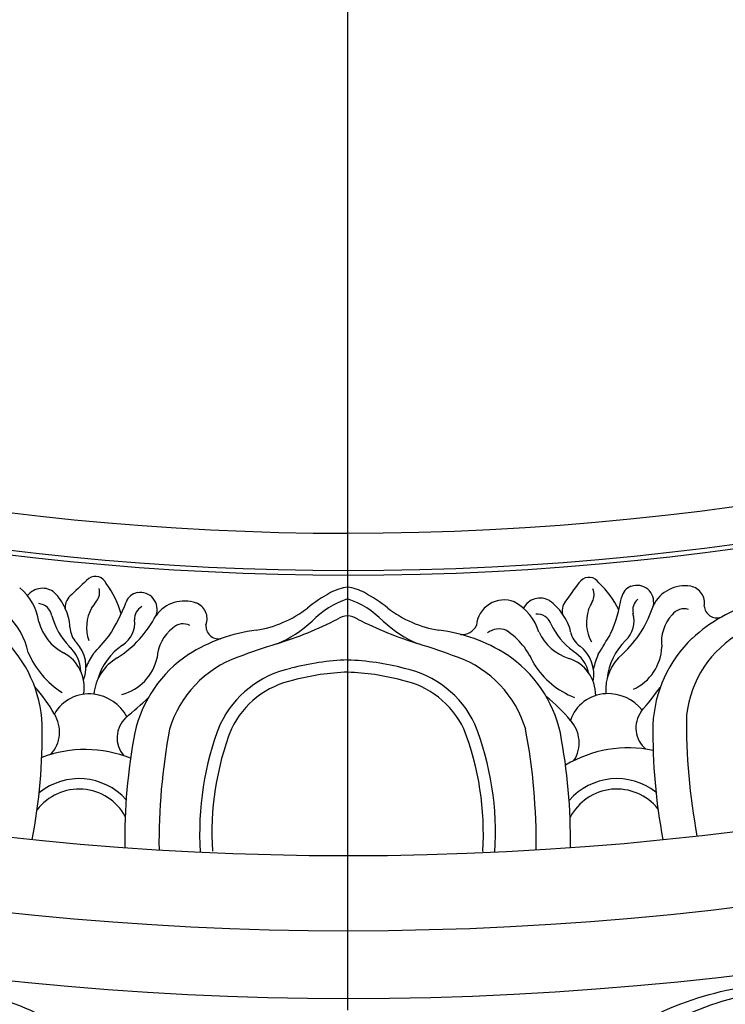
# Model space of a CAD drawing. Units: millimetres. Extents: x 2325 to 9885, y 1732 to 3217.
# Drawn here: x 5215 to 5291, y 2176 to 2282 of the extents above; entities that cross this region are included whole.
import ezdxf

# ---------------------------------------------------------------- set-up
doc = ezdxf.new("R2010")
doc.units = ezdxf.units.MM
doc.linetypes.add('HIDDEN', pattern=[9.525, 6.35, -3.175])
doc.linetypes.add('JIS_08_15', pattern=[17.25, 15, -0.75, 0.75, -0.75])
for name, color, linetype in [('A-04.尺寸標註', 4, 'Continuous'), ('H-06.木作(細線)', 8, 'Continuous'), ('H-08.木作(細線)', 8, 'Continuous')]:
    doc.layers.add(name, color=color, linetype=linetype)
doc.layers.add('logo', color=8, linetype='Continuous', plot=False)
doc.styles.add('新細明體', font='PMingLiU.ttf')
doc.dimstyles.new('5', dxfattribs={"dimtxt": 12.5, "dimasz": 3.75, "dimexe": 2.5, "dimexo": 2.5, "dimgap": 1.5, "dimtad": 2, "dimdec": 0, "dimtxsty": '新細明體', "dimblk": 'ARCHTICK', "dimcen": 5, "dimclrd": 8, "dimclre": 8, "dimclrt": 4, "dimadec": 0, "dimazin": 0, "dimtfac": 1, "dimtdec": 0, "dimtix": 1, "dimtmove": 2, "dimatfit": 3, "dimldrblk": 'OPEN90', "dimfxl": 1.25, "dimlwd": 9, "dimlwe": 9, "dimarcsym": 0})

# ---------------------------------------------------------------- blocks, each defined once
blk = doc.blocks.new('SE-21134R---')
at = {"layer": 'H-08.木作(細線)'}
blk.add_arc((3422.03, 2900.14), 34.05, 228.7355, 263.1205, dxfattribs=at)
blk.add_open_spline([(3429.24, 2866.6), (3426.36, 2866.35), (3419.65, 2866.49), (3408.32, 2869.49), (3397.49, 2878.2), (3391.63, 2888.53), (3389.91, 2896.43), (3390.19, 2901.51), (3388.46, 2904.13), (3386.02, 2905.25), (3384.02, 2904.63), (3383.13, 2903.63), (3382.96, 2902.95)], degree=3, knots=[72.405086, 72.405086, 72.405086, 72.405086, 80.904168, 91.765304, 106.636553, 118.923545, 127.250306, 130.317678, 133.51372, 135.761714, 137.314143, 139.068391, 139.068391, 139.068391, 139.068391], dxfattribs=at)
blk = doc.blocks.new('*U18')
at = {"layer": 'H-08.木作(細線)'}
blk.add_blockref('SE-21134R---', (-3584.22, -2743.19), dxfattribs=at)
at = {"layer": 'H-08.木作(細線)', "xscale": -1, "rotation": 270}
blk.add_blockref('SE-21134R---', (-2730.86, -3596.55), dxfattribs=at)
blk = doc.blocks.new('*U19')
at = {"layer": 'H-08.木作(細線)', "color": 0, "linetype": 'ByBlock', "lineweight": -2, "transparency": 16777216}
for p, rotation in [((3597.69, 2314), 270), ((3165.13, 2301.67), 180)]:
    blk.add_blockref('*U18', p, dxfattribs=dict(at, rotation=rotation))
blk = doc.blocks.new('logo')
at = {"layer": 'logo'}
h = blk.add_hatch(color=256, dxfattribs=at)
edge = h.paths.add_edge_path()
edge.add_ellipse((0, 1), major_axis=(0.323, 0.566), ratio=0.659111, start_angle=263.8576, end_angle=429.825)
edge.add_arc((0, 1), 0.399, 258.9967, 261.058)
edge.add_ellipse((0, 1), major_axis=(0.314, 0.551), ratio=0.659838, start_angle=263.243, end_angle=428.5195, ccw=False)
edge.add_arc((0, 0), 0.0433, 263.9962, 282.4455)
edge = h.paths.add_edge_path()
edge.add_ellipse((0, 1), major_axis=(0.314, 0.551), ratio=0.659838, start_angle=70.2744, end_angle=262.8394, ccw=False)
edge.add_arc((0, 1), 0.237, 245.2323, 248.2557, ccw=False)
edge.add_ellipse((0, 1), major_axis=(0.323, 0.566), ratio=0.659111, start_angle=71.1999, end_angle=263.5875)
edge.add_arc((0, 0), 0.0389, 266.4658, 288.3928, ccw=False)
edge = h.paths.add_edge_path(flags=17)
edge.add_line((0, 1), (0, 1))
edge.add_arc((0, 1), 0.399, 261.058, 296.4699, ccw=False)
edge.add_ellipse((0, 1), major_axis=(0.314, 0.551), ratio=0.659838, start_angle=68.5195, end_angle=70.2744)
edge.add_arc((0, 1), 0.237, 248.2557, 287.7329)
edge.add_arc((0, 1), 0.155, 119.2735, 139.7006)
edge.add_arc((0, 1), 0.526, 137.2638, 146.3296)
edge.add_arc((1, 0), 0.794, 150.4954, 153.1332)
edge.add_arc((0, 0), 0.799, 100.8186, 103.2077, ccw=False)
edge.add_arc((0, 1), 0.325, 138.9231, 148.8948, ccw=False)
edge.add_arc((1, 0), 0.758, 124.4657, 138.4002, ccw=False)
edge = h.paths.add_edge_path()
edge.add_arc((0, 1), 0.237, 233.3596, 245.2323)
edge.add_ellipse((0, 1), major_axis=(0.323, 0.566), ratio=0.659111, start_angle=69.825, end_angle=71.1999, ccw=False)
edge.add_arc((0, 1), 0.399, 251.1923, 258.9967, ccw=False)
h.paths.add_polyline_path([(0, 1, -0.021859), (0, 1, -0.004955), (0, 1, 0.012967), (0, 1, 0.223317), (0, 1, 0.425243), (0, 1, 0.393247), (0, 1, -0.084558), (0, 1, 0.019194), (0, 1, 0.004726), (0, 1, 0.021148), (0, 1, -0.080721), (0, 1, -0.104113), (0, 1, -0.094873), (0, 1, -0.207877), (0, 1, -0.223034), (0, 1, -0.16869)], flags=17)
h.paths.add_polyline_path([(0, 1, 0.088592), (0, 1, 0.140724), (0, 1, -0.012272), (0, 1, -0.041532), (0, 1, 0.005558), (0, 1, -0.187874)], flags=17)
h.paths.add_polyline_path([(0, 1, 0.011592), (0, 1, 0.056884), (0, 1, -0.271208), (0, 1, -0.679677), (0, 1, -0.290071), (0, 1, -0.103922), (0, 1, 0.053349), (0, 1, -0.004508), (0, 1, 0.220604), (0, 1, -0.015501), (0, 1, 0.008768), (0, 1, 0.029539), (0, 1, 1.009367)], flags=17)
h.paths.add_polyline_path([(0, 1, -0.008928), (0, 1, -0.347678), (0, 1, 0.00727), (0, 1, -0.035606), (0, 1, 0.01139), (0, 1, 0.012101), (0, 1, 0.461639)], flags=17)
h.paths.add_polyline_path([(0, 1, 0.433181), (0, 1, 0.04486), (0, 1, -0.026783), (0, 1, -0.142026), (0, 1, -0.307429), (0, 1, -0.953401), (0, 1, 0.069613), (0, 1, 0.042891), (0, 1, -0.067719), (0, 1, 0.893379)], flags=17)
h.paths.add_polyline_path([(0, 1, -0.009243), (0, 1, -0.026651), (0, 1, 0.013684), (0, 1, 0.174326), (0, 1, 0.391287), (0, 1, 0.210555), (0, 1), (0, 1, 0.001326), (0, 1, -0.005065), (0, 1, -0.027528), (0, 1, -0.195292), (0, 1, -0.659298)], flags=17)
h.paths.add_polyline_path([(0, 1, 0.023127), (0, 1, 0.184672), (0, 1, 0.098355), (0, 1, -0.009788), (0, 1, -0.240413)], flags=17)
h.paths.add_polyline_path([(0, 1, -0.002039), (0, 1, 0.07599), (0, 1, 0.108431), (0, 1, -0.004552), (0, 1, -0.028332), (0, 1, -0.123708)], flags=17)
h.paths.add_polyline_path([(0, 1, -0.55173), (0, 1, -0.18979), (0, 1, -0.013881), (0, 1, 0.011039), (0, 1, 0.022162), (0, 1, -0.010966), (0, 1, -0.001761), (0, 1, 0.034744), (0, 1, 0.086103), (0, 1, 0.506659), (0, 1, 0.355205), (0, 1, 0.093422), (0, 1, 0.017263), (0, 1, -0.31391)], flags=17)
h.paths.add_polyline_path([(0, 1, -0.009702), (0, 1, -0.004936), (0, 1, -0.035369), (0, 1, -0.002587), (0, 1, 0.014405), (0, 1, -0.020509)], flags=17)
h.paths.add_polyline_path([(0, 1, -0.007857), (0, 1, 0.009702), (0, 1, 0.020509), (0, 1, 0.000681), (0, 1, -0.002588), (0, 0, -0.013713), (0, 1, -0.01198)], flags=17)
h.paths.add_polyline_path([(0, 0, -0.036579), (0, 1, 0.01198), (0, 1, 0.013411), (0, 0, 0.001089), (0, 0, 0.015933), (0, 0, -0.190203), (0, 0, -0.266161), (0, 0, -0.207317), (0, 0, -0.064593), (0, 0, -0.001017), (0, 1, -0.000681), (0, 1, 0.152538), (0, 0, 0.230241), (0, 0, 0.234095), (0, 0, 0.172717), (0, 0, 0.028132), (0, 0, -0.014352), (0, 0, 0.062016), (0, 0, 0.349487), (0, 0, 0.392407), (0, 1, 0.130108), (0, 1, 0.001865), (0, 1, -0.054721), (0, 1, 0.014593), (0, 1, 0.007857), (0, 1, -0.01108), (0, 1, -0.100678), (0, 1, -0.349203), (0, 1, -0.402437), (0, 0, -0.009974), (0, 0, 0.613372), (0, 0, 0.175713), (0, 0, -0.002484), (0, 0, -0.463644), (0, 0, -0.513768), (0, 0, -0.075052), (0, 0, 0.007944)], flags=17)
h.paths.add_polyline_path([(0, 0, -0.062016), (0, 0, -0.007786), (0, 0, 0.027572), (0, 0, 0.0582), (0, 0, 0.26466), (0, 0, 0.315327), (0, 0, -0.025867), (0, 0, -0.380363), (0, 0, -0.153954), (0, 0, -0.090831)], flags=17)
h.paths.add_polyline_path([(0, 0, 0.336432), (0, 0, 0.025867), (0, 0, 0.026394), (0, 0, -0.025927), (0, 0, -0.173285), (0, 0, -0.685315), (0, 0, -0.491027), (0, 0, -0.040547), (0, 0, 0.025927), (0, 0, 0.139653), (0, 0, 1.004843)], flags=17)
h.paths.add_polyline_path([(0, 1, 0.143839), (0, 1, 0.069213), (0, 1, -0.088592), (0, 1, 0.404636)], flags=17)
h.paths.add_polyline_path([(0, 1, -0.01627), (0, 1, -0.069213), (0, 1, 0.037626), (0, 1, -0.082213), (0, 1, 0.004306), (0, 1, 0.008989), (0, 1, -0.006474), (0, 1, -0.136946), (0, 1, 0.054668)], flags=17)
for points in [[(0, 1, 0.019194), (0, 1, 0.004726), (0, 1, -0.044587), (0, 1, -0.07623), (0, 1, -0.235864), (0, 1, -0.450297), (0, 1, -0.16869), (0, 1, -0.021859), (0, 1, -0.004955), (0, 1, 0.012967), (0, 1, 0.223317), (0, 1, 0.425243), (0, 1, 0.393247), (0, 1, -0.084558)], [(0, 1, -0.206522), (0, 1, 0.207877), (0, 1, 0.024305), (0, 1, -0.043373)], [(0, 1, -0.011039), (0, 1, -0.017263), (0, 1, 0.004552), (0, 1, 0.002587), (0, 1, 0.035369)]]:
    blk.add_hatch(color=256, dxfattribs=at).paths.add_polyline_path(points)
h = blk.add_hatch(color=256, dxfattribs=at)
h.paths.add_polyline_path([(0, 1, 0.041532), (0, 1, 0.012272), (0, 1, 0.004508), (0, 1, -0.053349), (0, 1, -0.056884), (0, 1, 0.008928)])
h.paths.add_polyline_path([(0, 1, -0.008989), (0, 1, 0.010425), (0, 1, 0.004955), (0, 1, -0.019194)])
h.paths.add_polyline_path([(0, 1, 0.136946), (0, 1, -0.008768), (0, 1, 0.015501)])
h.paths.add_polyline_path([(0, 1, 0.026783), (0, 1, 0.026651), (0, 1, -0.023127), (0, 1, -0.042891)])
h.paths.add_polyline_path([(0, 1, -0.01139), (0, 1, -0.098355), (0, 1, 0.027528), (0, 1, 0.005065), (0, 1, 0.002039)])
h = blk.add_hatch(color=256, dxfattribs=at)
edge = h.paths.add_edge_path()
edge.add_ellipse((0, 1), major_axis=(0.314, 0.551), ratio=0.659838, start_angle=68.5195, end_angle=70.2744, ccw=False)
edge.add_arc((0, 1), 0.399, 258.9967, 261.058, ccw=False)
edge.add_ellipse((0, 1), major_axis=(0.323, 0.566), ratio=0.659111, start_angle=69.825, end_angle=71.1999)
edge.add_arc((0, 1), 0.237, 245.2323, 248.2557)
blk.add_line((0, 1), (0, 1), dxfattribs=at)
blk.add_line((0, 1), (0, 1), dxfattribs=at)
at = {"layer": 'logo', "lineweight": 0}
blk.add_line((0, 1), (0, 1), dxfattribs=at)
blk.add_line((0, 1), (0, 1), dxfattribs=at)
at = {"layer": 'logo'}
for points in [[(0, 1, 0.200172), (0, 1, -0.066965)], [(0, 1, 0.002733), (0, 1)], [(0, 1, 0.060876), (0, 1, 0.137716), (0, 1, -0.393247), (0, 1, 79.578459)], [(0, 1, -0.425243), (0, 1, -0.223317), (0, 1, -0.027703), (0, 1, 0.082213), (0, 1, -0.037626), (0, 1, -0.143839), (0, 1, -0.872775)], [(0, 1, 0.089367), (0, 1, 0.028397)], [(0, 1, 0.039578), (0, 1, 0.021193), (0, 1, 0.700396)], [(0, 1, 0.021148), (0, 1, 0.658186)], [(0, 1, -0.434531), (0, 1, -0.16869), (0, 1, 0.909183)], [(0, 1, -0.056349), (0, 1, 0.070229), (0, 1, 0.769245)], [(0, 1, -0.105013), (0, 1, 0.404636), (0, 1, 1.743742)], [(0, 1, 0.216717), (0, 1, 0.638327)], [(0, 1, -0.329321), (0, 1, -0.679677), (0, 1, 0.415871)], [(0, 1, -0.290071), (0, 1, -0.539799), (0, 1, 0.00727), (0, 1, -1.51475)], [(0, 1, 0.187874), (0, 1, 0.783226)], [(0, 1, -0.026083), (0, 1, -1.009367), (0, 1, 0.624773)], [(0, 1, -0.416943), (0, 1, 0.828532)], [(0, 1, -0.513007), (0, 1, -1.702754)], [(0, 1, -0.015466), (0, 1, 0.608014)], [(0, 1, -0.338614), (0, 1, -0.659298), (0, 1, -0.100316), (0, 1, 0.893379), (0, 1, 0.433181), (0, 1, 0.289299), (0, 1, 0.081086), (0, 1, -0.684784)], [(0, 1, -0.210555), (0, 1, -0.391287), (0, 1, -0.174326), (0, 1, -0.110406), (0, 1, 0.953401), (0, 1)], [(0, 1, 0.307429), (0, 1, 0.446432), (0, 1, 0.145269), (0, 1, -0.214979)], [(0, 1, 0.059536), (0, 1, 0.18979), (0, 1, 0.55173), (0, 1, 0.38162), (0, 0, -0.007944), (0, 0, -0.007944)], [(0, 0, -0.035926), (0, 0, -0.172717), (0, 0, -0.234095), (0, 0, -0.230241), (0, 0, -0.17359), (0, 1)], [(0, 1, 0.111049), (0, 1, 0.147976), (0, 1, 0.393525)], [(0, 1, 0.086103), (0, 1, 0.506659), (0, 1, 0.355205), (0, 1, 0.113269), (0, 1, 0.583131)], [(0, 1, 0.016972), (0, 0, -0.190203), (0, 0, -0.266161), (0, 0, -0.290937), (0, 1, 0.211969)], [(0, 1, -0.035274), (0, 1, -0.003626), (0, 1, 0.389489)], [(0, 1, -0.130108), (0, 1, -0.392407), (0, 0, -0.420619), (0, 0, -0.420619)], [(0, 1, -0.023063), (0, 1, -0.100678), (0, 1, -0.349203), (0, 1, -0.402437), (0, 0, -0.247136)], [(0, 0, -0.175713), (0, 0, -0.613372), (0, 0)], [(0, 1, 0.241802), (0, 1, 0.575938)], [(0, 0, 0.009974), (0, 0, 0.009974)], [(0, 0, 0.090831), (0, 0, 0.169704), (0, 0)], [(0, 0, 0.513768), (0, 0, 0.463644), (0, 0, 0.463644)], [(0, 0, -0.075052), (0, 0)], [(0, 0, -0.166662), (0, 0, -0.70739)]]:
    blk.add_lwpolyline(points, format="xyb", dxfattribs=at)
at = {"layer": 'logo', "lineweight": 0}
for centre, radius, start, end in [((0, 1), 0.0345, 330.444, 85.9913), ((0, 1), 0.227, 292.2367, 335.222), ((0, 1), 0.581, 283.4362, 286.6173), ((0, 1), 0.187, 179.5483, 182.0782), ((0, 1), 0.256, 281.5539, 286.6322), ((0, 0), 0.406, 108.6958, 111.2089), ((3, -4), 5.41, 114.0704, 114.474), ((0, 1), 0.256, 299.1609, 307.1205), ((0, 1), 0.262, 310.2009, 329.8856), ((0, 1), 0.0613, 327.2799, 74.7579), ((0, 1), 0.137, 82.2276, 160.4489), ((0, 1), 0.581, 279.4802, 283.4362), ((0, 1), 0.187, 109.838, 179.5483), ((0, 1), 0.136, 244.3758, 335.626), ((0, 1), 0.0627, 337.3085, 63.01), ((0, 0), 0.103, 81.5328, 111.1847), ((3, -4), 5.41, 113.6429, 114.0704), ((0, 1), 0.256, 286.6322, 299.1609), ((0, 0), 0.406, 111.2089, 114.5532), ((0, 1), 0.187, 183.2094, 185.01), ((0, 0), 0.577, 112.9982, 115.5374), ((0, 0), 0.29, 94.0374, 117.0335), ((0, 1), 0.0267, 8.5098, 85.5073), ((0, 1), 0.111, 267.175, 354.8617), ((0, 0), 0.0251, 327.1994, 93.2945), ((0, 0), 0.0241, 86.756, 126.6195), ((-1, 0), 1.36, 4.2266, 4.7959), ((-1, 0), 1.36, 3.6768, 5.4974), ((0, 1), 0.187, 185.01, 193.3895), ((0, 0), 0.577, 115.5374, 118.2829), ((0, 0), 0.281, 122.374, 125.4474), ((0, 0), 0.273, 124.9761, 186.879), ((0, 0), 0.545, 7.5429, 8.1488), ((1, 1), 0.32, 186.7897, 186.9458), ((0, 0), 0.329, 122.0966, 156.7882), ((0, 2), 0.875, 285.3109, 288.8633), ((0, 0), 0.462, 102.2567, 104.2662), ((0, 1), 0.131, 121.8036, 128.5716), ((0, 1), 0.101, 147.8295, 328.8978), ((-1, 1), 0.874, 336.959, 339.6154), ((0, 1), 0.114, 23.2852, 36.3079), ((0, 1), 0.116, 281.7653, 342.4614), ((0, 1), 0.0664, 143.3048, 280.117), ((0, 1), 0.11, 60.1861, 124.8898), ((0, 1), 0.114, 36.3079, 60.04), ((0, 1), 0.116, 342.4614, 354.6764), ((0, 1), 0.286, 163.3678, 164.401), ((0, 1), 0.131, 40.8505, 90.6121), ((0, 1), 0.13, 31.6961, 41.2089), ((0, 1), 0.131, 38.0381, 40.8505), ((0, 1), 0.286, 163.3678, 164.401), ((0, 1), 0.116, 342.4614, 354.6764), ((0, 1), 0.114, 23.2852, 36.3079), ((-1, 1), 0.874, 339.6154, 341.6615), ((-1, 1), 0.874, 339.6154, 341.6615), ((0, 1), 0.114, 306.5995, 23.2852), ((2, -3), 4.02, 115.8994, 117.5656), ((0, 1), 0.0383, 297.535, 305.6919), ((0, 1), 0.211, 240.9381, 243.5484), ((-1, 2), 1.97, 292.2914, 295.0645), ((0, 1), 0.13, 292.5765, 31.6961), ((-1, 2), 1.97, 291.8241, 292.2914), ((0, 1), 0.155, 239.2194, 256.6015), ((0, 1), 0.321, 258.87, 283.6239), ((1, 1), 0.32, 182.4453, 183.4886), ((0, 1), 0.581, 272.9888, 279.4802), ((0, 1), 0.211, 243.5484, 271.7569), ((0, 0), 0.406, 114.5532, 116.7766), ((0, 1), 0.187, 182.0782, 183.2094), ((0, 1), 0.256, 273.4512, 281.5539), ((0, 1), 0.321, 283.6239, 284.2167), ((1, 1), 0.32, 183.4886, 186.7897), ((0, 0), 0.329, 117.3968, 122.0966), ((0, 1), 0.0622, 70.679, 164.3644), ((0, 1), 0.064, 167.0919, 177.3661), ((0, 0), 0.117, 96.281, 102.4178), ((0, 1), 0.0419, 133.7672, 166.1009), ((0, 1), 0.0367, 83.4964, 151.8522), ((0, 1), 0.0217, 251.3968, 65.9306), ((0, 0), 0.117, 80.3525, 96.281), ((0, 1), 0.0419, 166.1009, 175.9249), ((0, 0), 0.123, 80.8228, 96.3193), ((0, 1), 0.0353, 243.9263, 51.0341), ((0, 0), 0.123, 96.3193, 101.6186), ((0, 1), 0.064, 183.4727, 225.325), ((0, 1), 0.0383, 275.0659, 297.535), ((0, 1), 0.211, 238.695, 240.9381), ((0, 1), 0.0419, 175.9249, 229.9973), ((0, 0), 0.117, 96.281, 102.4178), ((0, 1), 0.064, 177.3661, 183.4727), ((0, 0), 0.123, 96.3193, 101.6186), ((0, 1), 0.0419, 166.1009, 175.9249), ((0, 1), 0.064, 177.3661, 183.4727), ((0, 0), 0.117, 102.4178, 105.5537), ((0, 1), 0.0386, 98.6046, 138.1597), ((0, 1), 0.027, 151.6425, 237.1215), ((0, 1), 0.0459, 234.5859, 282.1467), ((-1, 2), 1.97, 291.5203, 291.8241), ((0, 1), 0.155, 238.0585, 239.2194), ((0, 1), 0.064, 225.325, 231.6324), ((0, 1), 0.0383, 230.8646, 275.0659), ((0, 1), 0.0177, 105.7526, 239.3398), ((0, 0), 0.123, 101.6186, 103.7368), ((0, 1), 0.226, 95.6485, 115.8995), ((0, 1), 0.286, 131.3266, 163.3678), ((0, 1), 0.131, 38.0381, 40.8505), ((0, 1), 0.13, 31.6961, 41.2089), ((-1, 1), 0.874, 341.6615, 342.9354), ((0, 1), 0.291, 117.4328, 159.9943), ((0, 1), 0.101, 81.2439, 113.9848), ((0, 1), 0.286, 115.4894, 131.3266), ((0, 1), 0.226, 95.6485, 115.8995), ((0, 1), 0.0392, 258.5502, 346.6702), ((0, 1), 0.226, 115.8995, 119.6279), ((0, 1), 0.286, 115.4894, 131.3266), ((1, 0), 0.935, 112.6486, 121.2678), ((0, 1), 0.618, 283.2744, 302.0739), ((0, 0), 0.799, 99.8317, 100.8186), ((0, 1), 0.325, 148.8948, 150.9548), ((0, 0), 0.462, 104.2662, 105.7498), ((0, 1), 0.131, 90.6121, 121.8036), ((0, 2), 0.875, 288.8633, 301.3798), ((0, 0), 0.799, 100.8186, 103.2077), ((1, 0), 0.794, 153.1332, 154.2687), ((0, 0), 0.462, 105.7498, 110.1482), ((0, 1), 0.325, 148.8948, 150.9548), ((0, 0), 0.462, 105.7498, 110.1482), ((1, 0), 0.794, 154.2687, 155.3518), ((-1, 1), 0.5, 339.9296, 350.1414), ((0, 1), 0.225, 324.2142, 341.6511), ((0, 1), 0.111, 272.2715, 325.3573), ((0, 1), 0.0336, 149.7688, 246.7364), ((0, 1), 0.292, 119.8523, 158.1526), ((0, 0), 0.462, 110.1482, 115.1572), ((1, 0), 0.794, 153.1332, 154.2687), ((0, 0), 0.799, 103.2077, 106.1792), ((0, 1), 0.28, 114.7362, 165.0904), ((0, 1), 0.0374, 171.8348, 263.9838), ((0, 1), 0.146, 267.5844, 353.4527), ((0, 1), 0.325, 150.9548, 170.2881), ((1, 0), 0.758, 124.4657, 138.4002), ((0, 1), 0.399, 251.1923, 296.4699), ((0, 1), 0.155, 119.2735, 139.7006), ((0, 1), 0.526, 137.2638, 146.3296), ((1, 0), 0.794, 150.4954, 153.1332), ((0, 0), 0.799, 100.8186, 103.2077), ((0, 1), 0.325, 138.9231, 148.8948), ((0, 0), 0.113, 165.2767, 167.5624), ((0, 0), 0.0148, 48.9877, 148.4858), ((0, 0), 0.016, 301.3037, 50.0743), ((0, 1), 0.0724, 235.2903, 252.4587), ((0, 0), 0.166, 155.203, 207.0666), ((1, 0), 0.32, 175.9493, 185.5558), ((0, 1), 0.136, 244.3758, 258.5706), ((1, 0), 0.32, 175.9493, 185.5558), ((0, 0), 0.038, 179.2922, 192.6156), ((0, 0), 0.142, 192.9154, 252.2115), ((0, 0), 0.106, 252.0283, 322.0343), ((0, 0), 0.104, 219.3152, 312.3495), ((0, 0), 0.143, 189.1555, 227.6818), ((0, 0), 0.0389, 177.6916, 252.0699), ((0, 0), 0.0248, 345.864, 166.4176), ((0, 0), 0.0433, 213.0653, 252.3889), ((0, 0), 0.0192, 85.2505, 222.9442), ((0, 0), 0.0263, 331.2506, 75.8597), ((0, 0), 0.0917, 317.7365, 327.0242), ((0, 0), 0.0433, 252.3889, 295.424), ((0, 0), 0.0389, 252.0699, 306.6919)]:
    blk.add_arc(centre, radius, start, end, dxfattribs=at)
at = {"layer": 'logo'}
for major_axis, ratio in [((0.314, 0.551), 0.659838), ((0.323, 0.566), 0.659111)]:
    blk.add_ellipse((0, 1), major_axis=major_axis, ratio=ratio, dxfattribs=at)
at = {"layer": 'logo', "insert": (0, 0), "char_height": 0.0564, "width": 0.764, "attachment_point": 1}
blk.add_mtext('{\\fVerdana|b0|i1|c0|p34;GOODWARE}', dxfattribs=at)
blk = doc.blocks.new('GPR-1886-70')
at = {"layer": 'H-08.木作(細線)'}
for points in [[(-15.82, 331.27, 0.109838), (-13.68, 317.51, 0.233061), (-6.1, 311.53, 0.056044), (0, 310.63)], [(-14.52, 331.19, 0.109449), (-12.48, 318.03, 0.232637), (-5.8, 312.79, 0.055926), (0, 311.94)]]:
    blk.add_lwpolyline(points, format="xyb", dxfattribs=at)
for centre, radius, start, end in [((0, 0), 347, 90, 180), ((0, 0), 339.72, 90, 180), ((0, 0), 331.65, 90, 180), ((37.83, 329.99), 61.77, 179.2669, 190.7583), ((45.95, 330.29), 66.21, 179.3589, 190.6375), ((-102.6, 317.29), 66.21, 359.3625, 10.6411), ((-94.56, 318.41), 61.77, 359.2417, 10.7331), ((-28.92, 330.16), 5.66, 218.6683, 332.6325), ((-28.92, 330.16), 6.78, 231.6677, 319.1045), ((-30.15, 333.2), 13.13, 258.2677, 300.8454), ((-21.28, 319.52), 3.59, 147.6637, 222.1965), ((-33.91, 317.92), 2.95, 323.3931, 50.895), ((-46.48, 318.2), 13.7, 313.6861, 357.4473), ((-9.49, 321.44), 13.7, 192.5527, 236.3139), ((-7.76, 321.48), 11.87, 196.706, 250.1398), ((-48.18, 317.94), 11.87, 299.8602, 353.294), ((-27.97, 318.52), 4.28, 273.2354, 340.8142), ((-11.3, 327.38), 16.28, 219.0814, 231.9639), ((10.12, 281.15), 54.42, 139.9534, 143.4083), ((-27.96, 318.93), 4.69, 218.1177, 272.7806), ((-22.48, 314.42), 4.17, 179.6064, 252.1919), ((-27.88, 306.03), 9.33, 32.5982, 67.8839), ((-28.53, 309.03), 5.22, 114.787, 177.8716), ((-32.75, 313.86), 5.03, 309.5939, 4.4479), ((-34.51, 313.32), 6.67, 314.1303, 353.9391), ((-22.6, 312.18), 3.85, 168.8825, 232.6626), ((-33.66, 313.1), 7.41, 335.411, 348.069), ((-22.2, 312.9), 3.81, 192.4259, 238.2225), ((-25.43, 305.33), 5.39, 25.3802, 71.8633), ((-12.44, 314.27), 8.24, 203.0213, 235.8901), ((24.21, 408.93), 104.98, 249.9459, 252.3599), ((-38.01, 308.7), 4.3, 317.1099, 6.9062), ((-21.18, 301.05), 12.24, 133.0895, 162.367), ((91.99, 236.14), 139.99, 148.1487, 149.1942), ((-26.46, 307.07), 2.56, 12.3694, 53.3853), ((-28.75, 303.53), 7.62, 24.8916, 53.4568), ((-7.61, 324.92), 17.64, 237.5107, 262.8306), ((-48.93, 321.31), 17.64, 287.1694, 312.4893), ((-27.87, 306.42), 2.9, 133.3204, 196.1789), ((-29.88, 306.59), 4.23, 340.8043, 29.5687), ((-12.27, 297.47), 12.33, 46.7262, 67.7821), ((-19.74, 269.69), 41.03, 62.944, 72.7938), ((-11.84, 300.75), 17.87, 156.6573, 169.8418), ((-19.43, 308.51), 4.61, 191.1743, 217.6194), ((-15.24, 309.26), 5.56, 196.9203, 241.3493), ((-16.82, 307.17), 3, 248.6517, 355.3673), ((-16.26, 309.35), 2.06, 246.9094, 307.2489), ((-12.31, 306.19), 1.69, 84.1711, 154.0991), ((-11.69, 295.57), 12, 52.1043, 80.9712), ((-39.69, 304.71), 1.39, 4.6736, 107.7152), ((-20.36, 307.26), 1.57, 199.6565, 275.0094), ((2.93, 313.02), 9.42, 224.2362, 251.8691), ((0.27, 308.49), 2.64, 239.1039, 264.0408), ((-36.54, 304.48), 1.8, 168.9166, 259.8739), ((-36.15, 306.72), 1.6, 252.7324, 323.849), ((-32.17, 305.28), 1.55, 310.4552, 12.667), ((-19.73, 309.92), 10.51, 206.409, 226.2844), ((0.86, 292.04), 29.81, 153.802, 155.5731), ((-24.82, 305.35), 1.77, 316.3782, 11.1629), ((-18.53, 308.7), 5.46, 213.4384, 234.5782), ((-20.68, 306.02), 2.04, 240.2994, 331.8301), ((7, 319.37), 18.26, 231.6825, 241.0965), ((-36.24, 306.45), 3.8, 260.7258, 333.486), ((-31.07, 304.41), 1.81, 168.9432, 290.4048), ((-31.01, 304.21), 1.61, 290.7814, 349.0119), ((-25.05, 303.64), 1.43, 149.4051, 206.9294), ((-58.94, 329.02), 43.28, 321.5408, 324.8866), ((0.87, 308.51), 5.79, 242.2698, 261.3553), ((-25.93, 302.97), 1.23, 211.2863, 315.3242), ((0, 0), 301.5, 90, 180), ((0, 0), 301.01, 90, 180), ((0, 0), 297, 90, 180), ((-318.2, 46.48), 13.7, 272.5527, 316.3139), ((-311.66, 42.32), 8.24, 283.0213, 315.8901), ((-307.21, 38.69), 5.56, 276.9203, 321.3493), ((-318.41, 94.56), 61.77, 259.2669, 270.7583), ((-306.22, 25.69), 9.33, 112.5982, 147.8839), ((-304.96, 32.77), 2.04, 320.2994, 51.8301), ((-330.16, 28.85), 5.66, 298.6683, 52.6325), ((-330.16, 28.85), 6.78, 311.6677, 39.1045), ((-333.38, 28.17), 13.13, 338.2677, 20.8454), ((-324.37, 45.72), 16.28, 299.0814, 311.9639), ((-305.11, 27.97), 5.39, 105.3802, 151.8633), ((-306.13, 33.31), 1.57, 279.6565, 355.0094), ((-318.36, 34.53), 3.59, 227.6637, 302.1965), ((-303.91, 24.39), 7.62, 104.8916, 133.4568), ((-318.54, 27.76), 4.28, 353.2354, 60.8142), ((-307.23, 35.36), 5.46, 293.4384, 314.5782), ((-313.55, 32.46), 4.17, 259.6064, 332.1919), ((-312, 32.47), 3.81, 272.4259, 318.2225), ((-306.99, 27.27), 2.56, 92.3694, 133.3853), ((-307.2, 34.44), 4.61, 271.1743, 297.6194), ((-305.02, 28.58), 1.77, 36.3782, 91.1629), ((-311.36, 31.95), 3.85, 248.8825, 312.6626), ((-334.26, -0.91), 43.28, 41.5408, 44.8866), ((-314.19, 21.22), 7.41, 55.411, 68.069), ((-307.12, 23.81), 4.23, 60.8043, 109.5687), ((-302.87, 27.07), 1.23, 291.2863, 35.3242), ((-318.94, 27.85), 4.69, 298.1177, 352.7806), ((-314.78, 22.25), 5.03, 29.5939, 84.4479), ((-314.55, 20.43), 6.67, 34.1303, 73.9391), ((-216.58, 131.6), 139.99, 228.1487, 229.1942), ((-287.46, 51.56), 29.81, 233.802, 235.5731), ((-303.37, 28.06), 1.43, 229.4051, 286.9294), ((-298.24, 40.56), 17.87, 236.6573, 249.8418), ((-308.64, 34.39), 10.51, 286.409, 306.2844), ((-318.98, 21.81), 2.95, 43.3931, 130.895), ((-300.15, 31.42), 12.24, 213.0895, 242.367), ((-329.99, -37.83), 61.77, 79.2417, 90.7331), ((-275.12, 58.78), 54.42, 219.9534, 223.4083), ((-309.29, 25.57), 5.22, 194.787, 257.8716), ((-306.61, 25.76), 2.9, 213.3204, 276.1789), ((-304.97, 22.29), 1.61, 10.7814, 69.0119), ((-321.44, 9.49), 13.7, 33.6861, 77.4473), ((-306.23, 21.33), 1.55, 30.4552, 92.667), ((-305.18, 22.26), 1.81, 248.9432, 10.4048), ((-330.29, -45.95), 66.21, 79.3625, 90.6411), ((-310.62, 16.17), 4.3, 37.1099, 86.9062), ((-308.09, 17.52), 3.8, 340.7258, 53.486), ((-321.48, 7.76), 11.87, 19.8602, 73.294), ((-308.34, 17.66), 1.6, 332.7324, 43.849), ((-324.92, 7.61), 17.64, 7.1694, 32.4893), ((-329.21, -16.2), 32.09, 68.6185, 93.6905), ((-306.19, 16.89), 1.8, 248.9166, 339.8739), ((-306.97, 13.83), 1.39, 84.6736, 187.7152), ((-329.21, -16.2), 30.78, 68.7066, 93.6905), ((-322.2, 3.82), 10.91, 12.0642, 64.541), ((-322.2, 3.82), 9.61, 11.8861, 64.2707), ((-408.93, -24.21), 104.98, 17.6401, 20.0541), ((-295.57, 11.69), 12, 189.0288, 217.8957), ((-297.47, 12.27), 12.33, 202.2179, 223.2738), ((-269.69, 19.74), 41.03, 197.2062, 207.056), ((-338.22, -0.92), 26.3, 2.0107, 14.8146), ((-338.22, -0.92), 27.61, 1.9159, 14.7469), ((-319.37, -7), 18.26, 28.9035, 38.3175), ((-313.02, -2.93), 9.42, 18.1309, 45.7638), ((-308.49, -0.27), 2.64, 5.9592, 30.8961), ((-308.51, -0.87), 5.79, 8.6447, 27.7302)]:
    blk.add_arc(centre, radius, start, end, dxfattribs=at)
at = {"layer": 'H-08.木作(細線)', "xscale": 0.002, "yscale": 0.002, "zscale": 0.002}
blk.add_blockref('logo', (-14.52, 331.19), dxfattribs=at)
blk = doc.blocks.new('_ArchTick')
at = {"color": 0, "linetype": 'ByBlock', "const_width": 0.15}
blk.add_lwpolyline([(-0.5, -0.5), (0.5, 0.5)], dxfattribs=at)
blk = doc.blocks.new('*D39')
at = {"layer": 'A-04.尺寸標註', "color": 8, "linetype": 'HIDDEN', "lineweight": 9, "ltscale": 0.5, "transparency": 16777216}
for p, q in [((4810.16, 2461.89), (4810.16, 2042.69)), ((5689.78, 2461.89), (5689.78, 2042.69))]:
    blk.add_line(p, q, dxfattribs=at)
at = {"layer": 'A-04.尺寸標註', "color": 8, "lineweight": 9, "ltscale": 0.5, "transparency": 16777216}
blk.add_line((4810.16, 2045.19), (5689.78, 2045.19), dxfattribs=at)
at = {"layer": 'DEFPOINTS', "color": 0, "ltscale": 0.5, "transparency": 16777216}
for p in [(4810.16, 2464.39), (5689.78, 2464.39), (5689.78, 2045.19)]:
    blk.add_point(p, dxfattribs=at)
at = {"layer": 'A-04.尺寸標註', "color": 8, "lineweight": 9, "ltscale": 0.5, "transparency": 16777216, "xscale": 3.75, "yscale": 3.75, "zscale": 3.75, "rotation": 180}
blk.add_blockref('_ArchTick', (4810.16, 2045.19), dxfattribs=at)
at = {"layer": 'A-04.尺寸標註', "color": 8, "lineweight": 9, "ltscale": 0.5, "transparency": 16777216, "xscale": 3.75, "yscale": 3.75, "zscale": 3.75}
blk.add_blockref('_ArchTick', (5689.78, 2045.19), dxfattribs=at)
at = {"layer": 'A-04.尺寸標註', "color": 4, "ltscale": 0.5, "transparency": 16777216, "insert": (5249.97, 2036.73), "char_height": 12.5, "attachment_point": 5, "style": '新細明體'}
blk.add_mtext('880', dxfattribs=at)
blk = doc.blocks.new('_Open90')
at = {"color": 0, "linetype": 'ByBlock', "lineweight": -2}
for p, q in [((-0.5, 0.5), (0, 0)), ((0, 0), (-1, 0)), ((0, 0), (-0.5, -0.5))]:
    blk.add_line(p, q, dxfattribs=at)

msp = doc.modelspace()

# ---------------------------------------------------------------- linework, layer by layer
at = {"layer": 'H-06.木作(細線)', "color": 3, "linetype": 'JIS_08_15', "ltscale": 9.6}
msp.add_lwpolyline([(5249.98, 2982.27), (5249.98, 2063.81)], dxfattribs=at)

# ---------------------------------------------------------------- block references
at = {"layer": 'H-08.木作(細線)'}
msp.add_blockref('*U19', (1874.74, 0), dxfattribs=at)
at = {"layer": 'H-08.木作(細線)', "color": 8}
for rotation in [89.99999999999999, 180]:
    msp.add_blockref('GPR-1886-70', (5249.98, 2524.12), dxfattribs=dict(at, rotation=rotation))

# ---------------------------------------------------------------- dimensions: what is measured, and where the dimension line sits
at = {"layer": 'A-04.尺寸標註', "color": 8, "ltscale": 0.5}
dim = msp.add_linear_dim(base=(5689.78, 2045.19), p1=(4810.16, 2464.39), p2=(5689.78, 2464.39), dimstyle='5', dxfattribs=at)
dim.commit()
dim.dimension.update_dxf_attribs({"geometry": '*D39', "text_midpoint": (5249.97, 2036.73)})

doc.saveas('drawing.dxf')
